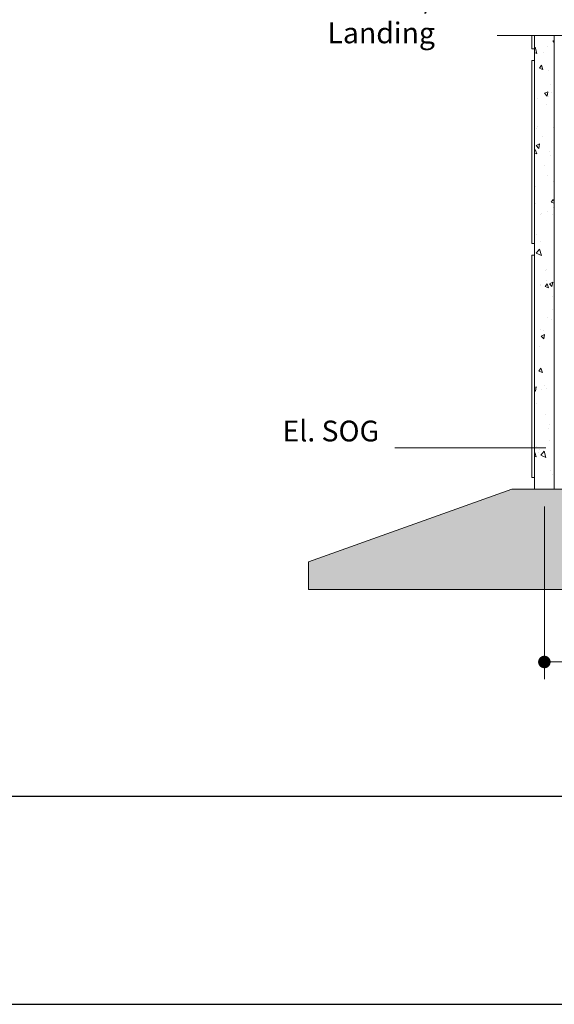
# Model space of a CAD drawing. Units: inches. Extents: x 88 to 2312, y 53 to 1500.
# Drawn here: x 1156 to 1428, y 53 to 554 of the extents above; entities that cross this region are included whole.
import ezdxf

# ---------------------------------------------------------------- set-up
doc = ezdxf.new("R2010")
doc.units = ezdxf.units.IN
doc.header["$LTSCALE"] = 70.588235
doc.header["$MEASUREMENT"] = 0
doc.layers.get('Defpoints').update_dxf_attribs({"lineweight": 13, "true_color": 0xbfbfbf})
for name, color, linetype, lineweight in [('Border (ANSI)', 7, 'Continuous', 25), ('Border 2 (ANSI)', 7, 'Continuous', 30), ('Dimension (ANSI)', 7, 'Continuous', 13), ('Symbol (ANSI)', 7, 'Continuous', 15), ('Visible (ANSI)', 7, 'Continuous', 15)]:
    doc.layers.add(name, color=color, linetype=linetype, lineweight=lineweight)
doc.layers.add('Break Line (ANSI)', color=9, linetype='Continuous', lineweight=15, true_color=0x808080)
doc.layers.add('Hatch (ANSI)', color=9, linetype='Continuous', lineweight=9, true_color=0x808080)
doc.styles.add('Note Text (ANSI)', font='arial.ttf')
doc.styles.add('Standard (Cntr)', font='arial.ttf')
doc.dimstyles.new('LDMK_FtIn', dxfattribs={"dimscale": 141.176471, "dimtxt": 0.075, "dimasz": 0.045, "dimexe": 0.0625, "dimexo": 0.0625, "dimgap": 0.031496, "dimtad": 1, "dimdec": 4, "dimzin": 3, "dimdsep": 46, "dimlunit": 4, "dimtxsty": 'Standard (Cntr)', "dimblk": 'DOT', "dimcen": 0.09, "dimdle": 0.25, "dimclrd": 256, "dimclre": 256, "dimclrt": 256, "dimazin": 0, "dimtfac": 1, "dimtdec": 4, "dimtofl": 0, "dimtmove": 0, "dimatfit": 3, "dimldrblk": 'Filled-1', "dimfxl": 1, "dimfrac": 2, "dimtolj": 1, "dimtzin": 0, "dimlwd": -1, "dimlwe": -1, "dimarcsym": 0})

# ---------------------------------------------------------------- blocks, each defined once
blk = doc.blocks.new('Borders LDMK_ANSI B')
at = {"layer": 'Border (ANSI)'}
blk.add_line((0.625, 0.375), (16.375, 0.375), dxfattribs=at)
blk = doc.blocks.new('Title Blocks LDMK - SET 11x17')
at = {"layer": 'Border 2 (ANSI)'}
blk.add_line((2.032, 1.5867), (17.782, 1.5867), dxfattribs=at)
blk = doc.blocks.new('_Dot')
at = {"color": 0, "linetype": 'ByBlock', "lineweight": -2}
blk.add_line((-0.5, 0), (-1, 0), dxfattribs=at)
at = {"color": 0, "linetype": 'ByBlock', "const_width": 0.5}
blk.add_lwpolyline([(-0.25, 0, 1), (0.25, 0, 1)], format="xyb", close=True, dxfattribs=at)
blk = doc.blocks.new('*D8')
at = {"layer": 'Defpoints', "color": 0, "transparency": 16777216}
for p in [(1423.41, 315.04), (1759.41, 315.04), (1423.41, 227.12)]:
    blk.add_point(p, dxfattribs=at)
at = {"layer": 'Dimension (ANSI)', "transparency": 16777216}
for p, q in [((1423.41, 306.22), (1423.41, 218.3)), ((1759.41, 306.22), (1759.41, 218.3)), ((1753.05, 227.12), (1429.76, 227.12))]:
    blk.add_line(p, q, dxfattribs=at)
at = {"layer": 'Dimension (ANSI)', "transparency": 16777216, "xscale": 6.352941428913788, "yscale": 6.352941428913788, "zscale": 6.352941428913788, "rotation": 180}
blk.add_blockref('_Dot', (1423.41, 227.12), dxfattribs=at)
at = {"layer": 'Dimension (ANSI)', "transparency": 16777216, "xscale": 6.352941428913788, "yscale": 6.352941428913788, "zscale": 6.352941428913788}
blk.add_blockref('_Dot', (1759.41, 227.12), dxfattribs=at)
at = {"layer": 'Dimension (ANSI)', "transparency": 16777216, "insert": (1591.41, 242.98), "char_height": 10.5882, "attachment_point": 2, "style": 'Standard (Cntr)'}
blk.add_mtext('\\A1;\\fArial|b0|i0;Ø28\'-0"', dxfattribs=at)
blk = doc.blocks.new('Filled-1')
at = {"color": 0}
for p, q in [((0, 0), (-1, 0.25)), ((-1, 0.25), (-1, -0.25)), ((-1, 0), (0, 0)), ((-1, -0.25), (0, 0))]:
    blk.add_line(p, q, dxfattribs=at)
at = {"color": 0, "flags": 128}
blk.add_lwpolyline([(-1, -0.25), (0, 0), (-1, 0.25), (-1, -0.25)], dxfattribs=at)
at = {"color": 0}
blk.add_solid([(-1, -0.25), (0, 0), (-1, 0.25), (-1, -0.25)], dxfattribs=at)

msp = doc.modelspace()

# ---------------------------------------------------------------- hatches: boundary and pattern name
at = {"layer": 'Hatch (ANSI)'}
h = msp.add_hatch(dxfattribs=at)
h.set_pattern_fill('AR-CONC', color=256, scale=2.992095, angle=239.9999778, style=0)
h.set_pattern_definition([(290, (0, 0), (-12.35661, -17.64705), [2.24407, -24.68478]), (235, (0, 0), (21.5668, -7.6578), [1.79526, -19.74782]), (340.4514, (-1.03, -1.47), (9.2102, -25.30485), [1.90717, -20.97884]), (286.1842, (5.182, -2.992), (-20.25543, -25.1784), [3.3661, -37.0272]), (336.6356, (3.495, -5.09), (11.25865, -38.7925), [2.86075, -31.4683]), (231.1841, (5.182, -2.992), (11.25865, -38.7925), [2.6929, -29.62174]), (261, (2.39, -4.835), (-19.3628, -9.44386), [2.24407, -24.68478]), (206, (2.39, -4.835), (15.1502, -17.15345), [1.79526, -19.74782]), (311.4514, (0.777, -5.622), (-4.2126, -26.5973), [1.90717, -20.97884]), (277.5, (0, 0), (8.444126, -5.295343), [0, -19.50846, 0, -20.04703, 0, -19.82263]), (247.5, (0, 0), (6.284465, -12.717325), [0, -11.4298, 0, -19.05964, 0, -7.55504]), (207.5, (3.336, 5.7784), (-8.57069, -13.49513), [0, -7.48024, 0, -23.33834, 0, -30.96818]), (197.5, (4.832, 8.37), (-6.1308, -16.60931), [0, -9.72431, 0, -15.49905, 0, -21.9919])])
h.paths.add_polyline_path([(1428.40535, 545.93588), (1418.40535, 545.93588), (1418.40535, 315.04382), (1428.40535, 315.04382)])
h = msp.add_hatch(dxfattribs=at)
h.set_pattern_fill('AR-CONC', color=256, scale=2.992095, angle=315.0002105, style=0)
h.set_pattern_definition([(5.0002, (0, 0), (13.84769, -16.5029), [2.24407, -24.68478]), (310.0002, (0, 0), (12.97868, 18.85), [1.79526, -19.74782]), (55.4517, (1.154, -1.375), (26.82637, 2.3471), [1.90717, -20.97884]), (1.1844, (4.231, 4.231), (19.0781, -26.08182), [3.3661, -37.02717]), (51.6358, (5.82, 2.058), (40.38465, 0.83494), [2.86075, -31.46827]), (306.1844, (4.23, 4.23), (40.38465, 0.83494), [2.6929, -29.62174]), (336.0002, (5.29, 1.058), (4.11069, -21.14726), [2.24407, -24.68478]), (281.0002, (5.29, 1.058), (20.49008, 10.1944), [1.79526, -19.74782]), (26.4517, (5.632, -0.704), (24.60077, -10.95286), [1.90717, -20.97884]), (352.5002, (0, 0), (7.30038, 6.785893), [0, -19.50846, 0, -20.04703, 0, -19.82263]), (322.5002, (0, 0), (13.91052, 2.7789), [0, -11.4298, 0, -19.05964, 0, -7.55504]), (282.5002, (-4.718, 4.718), (10.817086, -11.771404), [0, -7.48024, 0, -23.33834, 0, -30.96818]), (272.5002, (-6.834, 6.834), (14.45664, -10.22064), [0, -9.72431, 0, -15.49905, 0, -21.9919])])
h.paths.add_polyline_path([(1303.40535, 264.04382), (1879.40535, 264.04382), (1879.40535, 278.08382), (1775.90535, 315.04382), (1764.40535, 315.04382), (1754.40535, 315.04382), (1428.40535, 315.04382), (1418.40535, 315.04382), (1406.90535, 315.04382), (1303.40535, 278.08382)])

# ---------------------------------------------------------------- linework, layer by layer
at = {"layer": 'Break Line (ANSI)', "flags": 128}
msp.add_lwpolyline([(1399.3498, 545.93588), (1588.02415, 545.93588), (1589.09595, 549.93587), (1593.71475, 541.93587), (1594.78654, 545.93588), (1783.46089, 545.93588)], dxfattribs=at)
at = {"layer": 'Symbol (ANSI)'}
msp.add_line((1347.30618, 336.04382), (1424.11858, 336.04382), dxfattribs=at)
at = {"layer": 'Visible (ANSI)', "color": 9, "true_color": 0xc0c0c0}
for p, q in [((1416.99687, 539.11882), (1416.99687, 545.93588)), ((1418.40535, 545.93588), (1418.40535, 315.04382)), ((1428.40535, 315.04382), (1428.40535, 545.93588)), ((1416.99687, 539.11882), (1418.40535, 539.11882)), ((1416.99687, 533.11882), (1418.40535, 533.11882)), ((1416.99687, 440.11882), (1416.99687, 533.11882)), ((1416.99687, 440.11882), (1418.40535, 440.11882)), ((1416.99687, 434.11882), (1418.40535, 434.11882)), ((1416.99687, 321.04382), (1416.99687, 434.11882)), ((1416.99687, 321.04382), (1418.40535, 321.04382)), ((1418.40535, 315.04382), (1428.40535, 315.04382))]:
    msp.add_line(p, q, dxfattribs=at)
at = {"layer": 'Visible (ANSI)'}
for p, q in [((1406.90535, 315.04382), (1303.40535, 278.08382)), ((1775.90535, 315.04382), (1406.90535, 315.04382)), ((1303.40535, 278.08382), (1303.40535, 264.04382)), ((1303.40535, 264.04382), (1879.40535, 264.04382))]:
    msp.add_line(p, q, dxfattribs=at)

# ---------------------------------------------------------------- block references
at = {"xscale": 141.1764705882353, "yscale": 141.1764705882353, "zscale": 141.1764705882353}
for name, p in [('Borders LDMK_ANSI B', (0, 0)), ('Title Blocks LDMK - SET 11x17', (-198.63103, -65.18694))]:
    msp.add_blockref(name, p, dxfattribs=at)

# ---------------------------------------------------------------- texts
at = {"layer": 'Symbol (ANSI)', "insert": (1367.73334, 570.15967), "char_height": 10.5882356, "width": 135.6456301, "attachment_point": 3, "style": 'Standard (Cntr)'}
msp.add_mtext('\\fArial|b0|i0;Int. Ladder / Landing', dxfattribs=at)
at = {"layer": 'Symbol (ANSI)', "insert": (1290.16999, 336.04382), "char_height": 10.588236, "attachment_point": 7, "style": 'Note Text (ANSI)'}
msp.add_mtext('El. SOG ', dxfattribs=at)

# ---------------------------------------------------------------- dimensions: what is measured, and where the dimension line sits
at = {"layer": 'Dimension (ANSI)'}
dim = msp.add_linear_dim(base=(1423.40535, 227.12456), p1=(1759.40535, 315.04382), p2=(1423.40535, 315.04382), angle=180, text='\\fArial|b0|i0;Ø<>', dimstyle='LDMK_FtIn', override={"dimgap": 0.031496, "dimdec": 4, "dimlfac": 1, "dimtol": 0, "dimlim": 0, "dimtp": 0, "dimtm": 0, "dimtdec": 4, "dimatfit": 1}, dxfattribs=at)
dim.commit()
dim.dimension.update_dxf_attribs({"geometry": '*D8', "text_midpoint": (1591.40535, 227.12456), "dimtype": 160})

doc.saveas('drawing.dxf')
